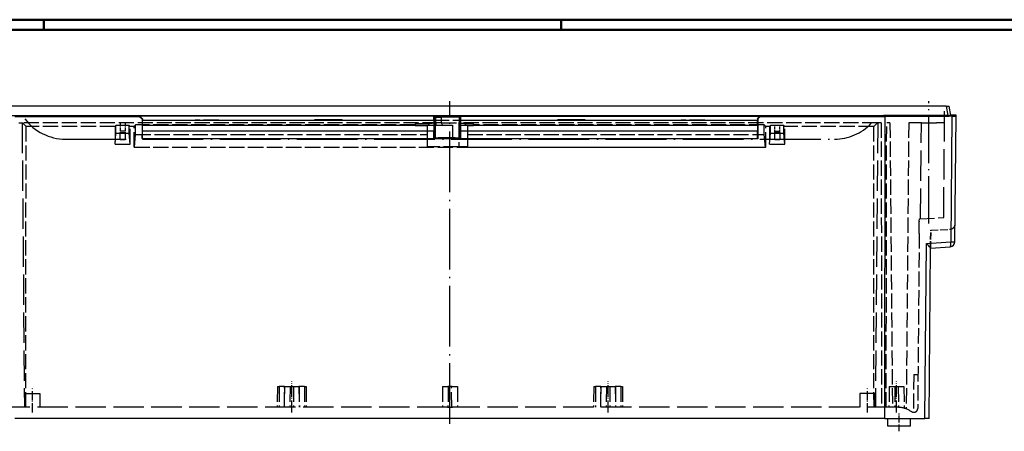
# Model space of a CAD drawing. Units: millimetres. Extents: x 1 to 1188, y 0 to 840.
# Drawn here: x 215 to 604, y 677 to 840 of the extents above; entities that cross this region are included whole.
import ezdxf

# ---------------------------------------------------------------- set-up
doc = ezdxf.new("R2010")
doc.units = ezdxf.units.MM
doc.linetypes.add('ACAD_ISO02W100', pattern=[15, 12, -3])
doc.linetypes.add('ACAD_ISO04W100', pattern=[30.5, 24, -3, 0.5, -3])

msp = doc.modelspace()

# ---------------------------------------------------------------- linework, layer by layer
at = {"color": 1, "linetype": 'Continuous', "lineweight": 50}
for p, q in [((1, 840), (1188, 840)), ((224.5, 836), (224.5, 840)), ((429, 836), (429, 840))]:
    msp.add_line(p, q, dxfattribs=at)
at = {"color": 3, "linetype": 'Continuous', "lineweight": 50}
msp.add_line((20, 836), (1184, 836), dxfattribs=at)
for p, q in [((581.0689903, 805.7926132), (188.9310097, 805.7926132)), ((581.0689903, 805.7926132), (582.3, 805.7926132)), ((581.0689903, 805.7926132), (581.7229266, 802.0839565)), ((582.9501357, 802.1055102), (582.3, 805.7926132)), ((196.5785678, 802.0839565), (573.4214322, 802.0839565)), ((213.0003997, 801.769041), (262.363778, 801.769041)), ((254.65, 801.8881793), (256.2224693, 801.8881793)), ((254.65, 801.8183591), (254.65, 801.8881793)), ((256.65, 801.8183591), (254.65, 801.8183591)), ((256.2060996, 801.9492721), (259.2939004, 801.9492721)), ((256.2224693, 801.8881793), (256.2060996, 801.9492721)), ((256.2224693, 801.8881793), (256.2411776, 801.8183591)), ((259.2588224, 801.8183591), (256.65, 801.8183591)), ((259.2939004, 801.9492721), (259.2588224, 801.8183591)), ((262.4721815, 801.8774445), (262.363778, 801.769041)), ((262.363778, 801.769041), (263.3640826, 800.7690411)), ((378.6406245, 801.8774445), (262.4721815, 801.8774445)), ((262.4721815, 801.8774445), (263.4621519, 800.8671104)), ((372.5725542, 802.034818), (376.0274458, 802.034818)), ((372.5778162, 801.9746725), (372.5725542, 802.034818)), ((376.0221838, 801.9746725), (372.5778162, 801.9746725)), ((376.0274458, 802.034818), (376.0221838, 801.9746725)), ((378.6363421, 800.2926132), (378.6443083, 801.8737037)), ((378.6406245, 801.8774445), (378.7002399, 801.9966844)), ((378.6406245, 801.8774445), (378.6443083, 801.8737037)), ((378.6443083, 801.8737037), (379.1430738, 801.3824577)), ((378.7002399, 801.9966844), (379.2002208, 801.4967606)), ((378.9054458, 802.0227797), (379.2969411, 801.5228513)), ((378.9065609, 802.0236529), (381.2250828, 802.0236529)), ((381.2235886, 802.0226348), (381.5642455, 801.5226668)), ((381.2250277, 802.0262866), (382.624067, 802.055565)), ((381.5721122, 801.5197092), (382.6196572, 801.5507808)), ((382.6196814, 801.5508422), (384.0999885, 801.5662023)), ((382.6240915, 802.0549899), (384.0999947, 802.0662438)), ((384.0999998, 801.5659403), (385.8999997, 801.566398)), ((384.0999999, 802.0660939), (385.8999997, 802.0665574)), ((385.9000065, 802.0663767), (387.3759079, 802.0548993)), ((385.9000096, 801.5660196), (387.3803162, 801.5506104)), ((387.3759748, 802.0565974), (389.1001465, 802.0068352)), ((387.3803614, 801.5510457), (388.6002281, 801.5064053)), ((388.5998629, 801.4964255), (389.0998439, 801.9963493)), ((388.6568424, 801.3824577), (389.1556079, 801.8737037)), ((389.0998439, 801.9963493), (389.1592917, 801.8774445)), ((389.1556079, 801.8737037), (389.1592917, 801.8774445)), ((389.1556079, 801.8737037), (389.1635742, 800.2926132)), ((389.1592917, 801.8774445), (507.5278185, 801.8774445)), ((389.4725542, 802.034818), (392.9274458, 802.034818)), ((389.4778162, 801.9746725), (389.4725542, 802.034818)), ((392.9221838, 801.9746725), (389.4778162, 801.9746725)), ((392.9274458, 802.034818), (392.9221838, 801.9746725)), ((506.5378481, 800.8671104), (507.5278185, 801.8774445)), ((506.6359174, 800.7690411), (507.636222, 801.769041)), ((507.636222, 801.769041), (507.5278185, 801.8774445)), ((507.636222, 801.769041), (556.9996003, 801.769041)), ((510.7411776, 801.8183591), (510.7060996, 801.9492721)), ((510.7060996, 801.9492721), (513.7939004, 801.9492721)), ((513.35, 801.8183591), (510.7411776, 801.8183591)), ((515.35, 801.8183591), (513.35, 801.8183591)), ((513.7588224, 801.8183591), (513.7775307, 801.8881793)), ((513.7939004, 801.9492721), (513.7775307, 801.8881793)), ((513.7775307, 801.8881793), (515.35, 801.8881793)), ((515.35, 801.8881793), (515.35, 801.8183591)), ((556.375616, 802.079629), (555.0306923, 801.8108304)), ((555.0306923, 801.8108304), (582.2965278, 801.8947361)), ((573.4213944, 802.079629), (556.375616, 802.079629)), ((556.375616, 802.079629), (556.3777323, 801.8149756)), ((556.9083798, 682.2926132), (556.9996003, 801.769041)), ((583.3434976, 801.8501097), (556.9996003, 801.769041)), ((573.4232531, 802.2926132), (573.4195425, 801.8674188)), ((573.4232531, 802.2926132), (580.5767469, 802.2926132)), ((580.5767469, 802.2926132), (580.5802652, 801.8894546)), ((580.5785678, 802.0839565), (581.7229266, 802.0839565)), ((582.2981413, 802.079629), (580.5786056, 802.079629)), ((582.2965278, 801.8947361), (582.2981413, 802.079629)), ((583.3434976, 801.8501097), (582.9105269, 752.2365796)), ((585, 802.2926132), (582.9171444, 802.2926132)), ((584.5631676, 752.2365796), (584.9964383, 801.8844837)), ((584.9964383, 801.8844837), (585, 802.2926132)), ((263.3640826, 800.7690411), (263.4621519, 800.8671104)), ((263.3640826, 800.7690411), (263.3652724, 792.9578856)), ((263.4621519, 800.8671104), (263.4563623, 800.2926132)), ((263.4563623, 798.2926132), (263.4563623, 800.2926132)), ((263.4563623, 800.2926132), (378.6363421, 800.2926132)), ((263.4563623, 798.2926132), (378.6325632, 798.2926132)), ((263.5, 796.0926132), (263.5, 798.2926132)), ((378.6325632, 798.2926132), (378.6369267, 798.2969765)), ((378.6325632, 798.2926132), (378.6543804, 798.2926132)), ((378.6363421, 800.2926132), (378.6369267, 800.2914441)), ((378.6369267, 800.2914441), (378.6369267, 798.2969765)), ((378.6369267, 800.2914441), (379.1369076, 800.1586386)), ((378.6369267, 798.2969765), (379.1369076, 798.7926132)), ((378.6543804, 798.2926132), (378.6587438, 798.2969765)), ((378.6587438, 798.2969765), (379.1587248, 798.7926132)), ((378.6587438, 798.2969765), (378.6587438, 798.2926132)), ((378.6587438, 798.2926132), (378.6587438, 796.0926132)), ((379.1369076, 800.1586386), (379.1430738, 801.3824577)), ((379.1369076, 800.1586386), (379.1369076, 798.7926132)), ((379.1369076, 798.7926132), (379.1587248, 798.7926132)), ((379.1430738, 801.3824577), (379.2002208, 801.4967606)), ((379.1587248, 798.7926132), (379.1587248, 795.8855064)), ((379.2002208, 801.4967606), (379.2002208, 793.184263)), ((379.2980619, 801.523729), (379.3052656, 801.523729)), ((379.2980619, 801.523729), (379.3052656, 801.5166567)), ((379.3052656, 801.523729), (381.5658045, 801.523729)), ((379.3052656, 801.5166567), (379.3052656, 799.2926132)), ((381.5721727, 799.2926132), (379.3052656, 799.2926132)), ((379.5935224, 798.2926132), (382.0759617, 798.2926132)), ((381.5658045, 801.523729), (381.5721727, 801.5176682)), ((381.5721727, 801.5176682), (381.5721727, 799.2926132)), ((382.0759617, 798.2926132), (386, 798.2926132)), ((386, 798.2926132), (386, 793.2437448)), ((388.5998629, 801.4964255), (388.5998629, 793.1839279)), ((388.5998629, 801.4964255), (388.6568424, 801.3824577)), ((388.6411914, 798.7926132), (388.6411914, 795.8855064)), ((388.6411914, 798.7926132), (389.1411724, 798.2969765)), ((388.6411914, 798.7926132), (388.6630086, 798.7926132)), ((388.6568424, 801.3824577), (388.6630086, 800.1586386)), ((388.6630086, 800.1586386), (389.1629896, 800.2914441)), ((388.6630086, 800.1586386), (388.6630086, 798.7926132)), ((388.6630086, 798.7926132), (389.1629896, 798.2969765)), ((389.1411724, 798.2969765), (389.1411724, 798.2926132)), ((389.1411724, 798.2969765), (389.1455358, 798.2926132)), ((389.1411724, 798.2926132), (389.1411724, 796.0926132)), ((389.1455358, 798.2926132), (389.167353, 798.2926132)), ((389.1629896, 800.2914441), (389.1635742, 800.2926132)), ((389.1629896, 800.2914441), (389.1629896, 798.2969765)), ((389.1629896, 798.2969765), (389.167353, 798.2926132)), ((389.1635742, 800.2926132), (506.5436377, 800.2926132)), ((389.167353, 798.2926132), (506.5436377, 798.2926132)), ((506.5, 798.2926132), (506.5, 796.0926132)), ((506.5378481, 800.8671104), (506.6359174, 800.7690411)), ((506.5378481, 800.8671104), (506.5436377, 800.2926132)), ((506.5436377, 798.2926132), (506.5436377, 800.2926132)), ((506.6359174, 800.7690411), (506.6347276, 792.9578856)), ((254.65, 795.4578856), (256.65, 795.4578856)), ((254.65, 792.4578856), (254.65, 795.4578856)), ((256.65, 795.4578856), (256.65, 792.4578856)), ((263.4467045, 793.0393177), (263.5, 796.0926132)), ((263.5, 796.0926132), (378.6574658, 796.0926132)), ((378.6308201, 793.0393177), (378.6574658, 796.0926132)), ((378.6574658, 796.0926132), (378.6587438, 796.0908059)), ((378.6587438, 796.0926132), (378.6587438, 796.0908059)), ((378.6587438, 796.0908059), (379.1587248, 795.8855064)), ((379.1339954, 793.0518021), (379.1587248, 795.8855064)), ((388.6411914, 795.8855064), (389.1411724, 796.0908059)), ((388.6411914, 795.8855064), (388.6659208, 793.0518021)), ((389.1411724, 796.0908059), (389.1424504, 796.0926132)), ((389.1411724, 796.0926132), (389.1411724, 796.0908059)), ((389.1424504, 796.0926132), (506.5, 796.0926132)), ((389.1424504, 796.0926132), (389.1690961, 793.0393177)), ((506.5532955, 793.0393177), (506.5, 796.0926132)), ((513.35, 795.4578856), (515.35, 795.4578856)), ((513.35, 792.4578856), (513.35, 795.4578856)), ((515.35, 795.4578856), (515.35, 792.4578856)), ((256.65, 792.4578856), (254.65, 792.4578856)), ((263.4467045, 793.0393177), (263.3652724, 792.9578856)), ((506.6347276, 792.9578856), (263.3652724, 792.9578856)), ((263.4467045, 793.0393177), (378.6308201, 793.0393177)), ((378.6308201, 793.0393177), (379.1339954, 793.0518021)), ((379.1339954, 793.0518021), (379.2002208, 793.184263)), ((388.5998629, 793.1839279), (388.6659208, 793.0518021)), ((388.6659208, 793.0518021), (389.1690961, 793.0393177)), ((389.1690961, 793.0393177), (506.5532955, 793.0393177)), ((506.5532955, 793.0393177), (506.6347276, 792.9578856)), ((515.35, 792.4578856), (513.35, 792.4578856)), ((572.6928442, 682.2926132), (573.297556, 751.5857187)), ((573.29755, 751.5858069), (582.910521, 752.2366673)), ((574.3454849, 682.2926132), (574.9342361, 749.7568136)), ((574.9340227, 749.7331162), (582.698177, 750.2586763)), ((556.9083798, 682.2926132), (213.0916202, 682.2926132)), ((556.9083798, 682.2926132), (572.6928442, 682.2926132)), ((558.0261806, 679.2926132), (558, 682.2926132)), ((566.9738194, 679.2926132), (567, 682.2926132)), ((574.3454849, 682.2926132), (572.6928442, 682.2926132)), ((566.9738194, 679.2926132), (558.0261806, 679.2926132))]:
    msp.add_line(p, q)
at = {"color": 1, "linetype": 'ACAD_ISO04W100', "lineweight": 25}
msp.add_line((385, 680.2926132), (385, 807.7926132), dxfattribs=at)
at = {"color": 1, "linetype": 'ACAD_ISO04W100', "lineweight": 25, "ltscale": 0.77911}
msp.add_line((574.3, 759.4878086), (574.3, 807.7926132), dxfattribs=at)
at = {"color": 5, "linetype": 'ACAD_ISO02W100'}
for p, q in [((580.1160178, 761.7926132), (580.5, 805.7926132)), ((215.9, 799.2926132), (216.8817726, 686.7926132)), ((554.1, 799.2926132), (553.1182274, 686.7926132)), ((570.9687102, 761.330561), (571.3, 799.2926132)), ((384.0044012, 686.7926132), (208.204453, 686.7926132)), ((561.795547, 686.7926132), (385.9955988, 686.7926132))]:
    msp.add_line(p, q, dxfattribs=at)
at = {"color": 5, "linetype": 'ACAD_ISO02W100', "ltscale": 0.5}
for p, q in [((214.5963497, 799.2926132), (216.0952186, 799.2926132)), ((216.0952186, 799.2926132), (216.095146, 799.1974672)), ((380.1129392, 799.1974672), (216.095146, 799.1974672)), ((217.5, 797.7926132), (216.095146, 799.1974672)), ((217.4152513, 686.7926132), (217.5, 797.7926132)), ((252.65, 797.7926132), (217.5, 797.7926132)), ((253.0291007, 798.1714391), (252.65, 797.7926132)), ((252.65, 797.7926132), (252.65, 790.8599589)), ((253.0267782, 795.1294585), (253.0291007, 798.1714391)), ((258.2708993, 798.1714391), (253.0291007, 798.1714391)), ((258.2732218, 795.1294585), (258.2708993, 798.1714391)), ((258.2708993, 798.1714391), (258.65, 797.7926132)), ((260.2, 797.7926132), (258.65, 797.7926132)), ((258.65, 790.8599589), (258.65, 797.7926132)), ((260.7953545, 798.3875361), (260.2, 797.7926132)), ((260.2, 789.5926132), (260.2, 797.7926132)), ((260.7924953, 794.6426132), (260.7953545, 798.3875361)), ((371.2337262, 798.3875361), (260.7953545, 798.3875361)), ((293.6760368, 800.3047227), (284.3239632, 800.3047227)), ((325.7440405, 800.3362509), (331.5, 800.3362509)), ((331.5331121, 800.3528075), (331.5, 800.3362509)), ((336, 800.3658015), (331.5331121, 800.3528075)), ((338, 800.3658015), (336, 800.3658015)), ((342.4668879, 800.3528075), (338, 800.3658015)), ((342.5, 800.3362509), (342.4668879, 800.3528075)), ((342.5, 800.3362509), (348.2559595, 800.3362509)), ((371.2337262, 798.8194945), (371.2337262, 798.3875361)), ((376.6023905, 798.8194945), (371.2337262, 798.8194945)), ((371.2337262, 798.3875361), (371.2337262, 798.1926132)), ((376.6023905, 798.2357004), (371.2337262, 798.2357004)), ((371.2337262, 798.1926132), (375.9848216, 798.1926132)), ((376.0003427, 798.2081343), (375.9848216, 798.1926132)), ((375.9848216, 798.1926132), (375.9848216, 794.6426132)), ((376.0003427, 798.2081343), (376.0003427, 789.6668525)), ((376.6023905, 798.2357004), (376.6023905, 798.8194945)), ((378.6363421, 800.2926132), (389.1635742, 800.2926132)), ((380.1116554, 799.2926132), (380.1129392, 799.1974672)), ((381.5721727, 799.2926132), (388.5, 799.2926132)), ((388.5, 799.1974672), (388.5, 799.2926132)), ((388.5, 799.0666387), (388.5, 799.1974672)), ((553.904854, 799.1974672), (388.5, 799.1974672)), ((388.5, 799.0666387), (388.5, 789.7190709)), ((391.2064358, 798.8194945), (391.2064358, 798.2357004)), ((394.2662738, 798.8194945), (391.2064358, 798.8194945)), ((394.2662738, 798.2357004), (391.2064358, 798.2357004)), ((392.0151022, 798.1926132), (391.9997335, 798.207982)), ((391.9997335, 798.207982), (391.9997335, 789.6667002)), ((392.0151022, 798.1926132), (394.2662738, 798.1926132)), ((392.0151022, 794.6426132), (392.0151022, 798.1926132)), ((394.2662738, 798.3875361), (394.2662738, 798.8194945)), ((509.2046455, 798.3875361), (394.2662738, 798.3875361)), ((394.2662738, 798.1926132), (394.2662738, 798.3875361)), ((421.7440405, 800.3362509), (427.5, 800.3362509)), ((427.5331121, 800.3528075), (427.5, 800.3362509)), ((432, 800.3658015), (427.5331121, 800.3528075)), ((434, 800.3658015), (432, 800.3658015)), ((438.4668879, 800.3528075), (434, 800.3658015)), ((438.5, 800.3362509), (438.4668879, 800.3528075)), ((438.5, 800.3362509), (444.2559595, 800.3362509)), ((485.6760368, 800.3047227), (476.3239632, 800.3047227)), ((509.2046455, 798.3875361), (509.8, 797.7926132)), ((509.2075047, 794.6426132), (509.2046455, 798.3875361)), ((511.35, 797.7926132), (509.8, 797.7926132)), ((509.8, 789.5926132), (509.8, 797.7926132)), ((511.7291007, 798.1714391), (511.35, 797.7926132)), ((511.35, 797.7926132), (511.35, 790.8599589)), ((511.7267782, 795.1294585), (511.7291007, 798.1714391)), ((516.9708993, 798.1714391), (511.7291007, 798.1714391)), ((516.9708993, 798.1714391), (517.35, 797.7926132)), ((516.9732218, 795.1294585), (516.9708993, 798.1714391)), ((552.5, 797.7926132), (517.35, 797.7926132)), ((517.35, 790.8599589), (517.35, 797.7926132)), ((552.5, 797.7926132), (553.904854, 799.1974672)), ((552.5847487, 686.7926132), (552.5, 797.7926132)), ((553.9047814, 799.2926132), (553.904854, 799.1974672)), ((555.4036503, 799.2926132), (553.9047814, 799.2926132)), ((555.4036503, 799.2926132), (555.6, 686.7926132)), ((557.4, 686.7926132), (557.5963497, 799.2926132)), ((558.9, 799.2926132), (557.5963497, 799.2926132)), ((558.9, 799.2926132), (559.8817726, 686.7926132)), ((566.3, 799.2926132), (565.3126517, 686.1537015)), ((571.3, 799.2926132), (566.3, 799.2926132)), ((571.3, 799.2926132), (577.3, 799.2926132)), ((580.4432754, 799.2926132), (577.3, 799.2926132)), ((252.65, 790.8599589), (253.0267782, 795.1294585)), ((253.0267782, 795.1294585), (258.2732218, 795.1294585)), ((256.65, 795.9578856), (254.65, 795.9578856)), ((258.65, 790.8599589), (258.2732218, 795.1294585)), ((260.3481429, 789.6073897), (260.7924953, 794.6426132)), ((260.7924953, 794.6426132), (375.9848216, 794.6426132)), ((375.9848216, 794.6426132), (375.9408799, 789.6073897)), ((392.0151022, 794.6426132), (509.2075047, 794.6426132)), ((392.059044, 789.6073897), (392.0151022, 794.6426132)), ((509.6518571, 789.6073897), (509.2075047, 794.6426132)), ((511.35, 790.8599589), (511.7267782, 795.1294585)), ((511.7267782, 795.1294585), (516.9732218, 795.1294585)), ((513.35, 795.9578856), (515.35, 795.9578856)), ((517.35, 790.8599589), (516.9732218, 795.1294585)), ((252.65, 790.8599589), (258.65, 790.8599589)), ((511.35, 790.8599589), (517.35, 790.8599589)), ((260.2, 789.5926132), (260.3481429, 789.6073897)), ((260.2, 789.5926132), (509.8, 789.5926132)), ((260.3481429, 789.6073897), (375.9408799, 789.6073897)), ((376.0003427, 789.6668525), (375.9408799, 789.6073897)), ((392.059044, 789.6073897), (391.9997335, 789.6667002)), ((392.059044, 789.6073897), (509.6518571, 789.6073897)), ((509.8, 789.5926132), (509.6518571, 789.6073897)), ((570.4452843, 755.52282), (570.4856257, 760.1454848)), ((570.4870614, 760.3099974), (570.4856257, 760.1454848)), ((570.4870614, 760.3099974), (570.4956, 761.2884285)), ((570.4956, 761.2884285), (580.1160178, 761.7926132)), ((570.4452843, 755.52282), (569.8410072, 686.2795234)), ((568.3, 699.7926132), (568.1691832, 684.8024934)), ((316.8215603, 694.9926132), (316.75, 686.7926132)), ((316.8215603, 694.9926132), (317.5, 694.9926132)), ((317.5, 694.9926132), (317.5, 686.7926132)), ((319.6512321, 694.9926132), (317.5, 694.9926132)), ((319.5715603, 694.9926132), (319.4998488, 686.7752854)), ((319.5951731, 686.7926138), (319.65114, 694.9926138)), ((319.6512321, 694.9926132), (321.8215603, 694.9926132)), ((321.8215603, 694.9926132), (321.75, 686.7926132)), ((321.8215603, 694.9926132), (323.1784397, 694.9926132)), ((323.1784397, 694.9926132), (323.25, 686.7926132)), ((323.1784397, 694.9926132), (325.3487679, 694.9926132)), ((327.5, 694.9926132), (325.3487679, 694.9926132)), ((325.34886, 694.9926138), (325.4048269, 686.7926138)), ((325.4284397, 694.9926132), (325.5001512, 686.7752854)), ((327.5, 694.9926132), (327.5, 686.7926132)), ((327.5, 694.9926132), (328.1784397, 694.9926132)), ((328.1784397, 694.9926132), (328.25, 686.7926132)), ((382.0715603, 694.9926132), (382, 686.7926132)), ((382.0715603, 694.9926132), (384.1469137, 694.9926132)), ((385.8530863, 694.9926132), (384.1469137, 694.9926132)), ((384.3659832, 694.9926132), (384.2228462, 686.7926132)), ((385.7771538, 686.7926132), (385.6340168, 694.9926132)), ((385.8530863, 694.9926132), (387.9284397, 694.9926132)), ((387.9284397, 694.9926132), (388, 686.7926132)), ((441.8215603, 694.9926132), (441.75, 686.7926132)), ((441.8215603, 694.9926132), (442.5, 694.9926132)), ((442.5, 694.9926132), (442.5, 686.7926132)), ((444.6512321, 694.9926132), (442.5, 694.9926132)), ((444.5715603, 694.9926132), (444.4998488, 686.7752854)), ((444.5951731, 686.7926138), (444.65114, 694.9926138)), ((444.6512321, 694.9926132), (446.8215603, 694.9926132)), ((446.8215603, 694.9926132), (446.75, 686.7926132)), ((446.8215603, 694.9926132), (448.1784397, 694.9926132)), ((448.1784397, 694.9926132), (448.25, 686.7926132)), ((448.1784397, 694.9926132), (450.3487679, 694.9926132)), ((452.5, 694.9926132), (450.3487679, 694.9926132)), ((450.34886, 694.9926138), (450.4048269, 686.7926138)), ((450.4284397, 694.9926132), (450.5001512, 686.7752854)), ((452.5, 694.9926132), (452.5, 686.7926132)), ((452.5, 694.9926132), (453.1784397, 694.9926132)), ((453.1784397, 694.9926132), (453.25, 686.7926132)), ((558.5715603, 694.9926132), (558.5, 686.7926132)), ((558.5715603, 694.9926132), (564.4284397, 694.9926132)), ((560.8215603, 694.9926132), (560.75, 686.7926132)), ((562.1784397, 694.9926132), (562.2500902, 686.7822774)), ((564.4284397, 694.9926132), (564.50326, 686.4190503)), ((217.0479978, 692.2926132), (217, 686.7926132)), ((217.0479978, 692.2926132), (222.9520022, 692.2926132)), ((222.9520022, 692.2926132), (223, 686.7926132)), ((547.0479978, 692.2926132), (547, 686.7926132)), ((552.9520022, 692.2926132), (547.0479978, 692.2926132)), ((552.9520022, 692.2926132), (553, 686.7926132)), ((384.0044012, 686.7926132), (384.2228462, 686.7926132)), ((384.2228462, 686.7926132), (385.7771538, 686.7926132)), ((385.7771538, 686.7926132), (385.9955988, 686.7926132)), ((558.5, 686.7926132), (558.4998488, 686.7752854)), ((567.5910644, 684.9935751), (566.795547, 685.4528672))]:
    msp.add_line(p, q, dxfattribs=at)
at = {"color": 5, "linetype": 'ACAD_ISO02W100', "ltscale": 0.120632}
for p, q in [((254.65, 799.1974672), (254.65, 795.4578856)), ((256.65, 799.1974672), (256.65, 795.4578856))]:
    msp.add_line(p, q, dxfattribs=at)
at = {"color": 5, "linetype": 'ACAD_ISO02W100', "ltscale": 0.087534}
for p, q in [((513.35, 795.4578856), (513.35, 798.1714391)), ((515.35, 795.4578856), (515.35, 798.1714391))]:
    msp.add_line(p, q, dxfattribs=at)
at = {"color": 1, "linetype": 'ACAD_ISO04W100'}
msp.add_line((233.0220445, 792.7926132), (536.9779555, 792.7926132), dxfattribs=at)
at = {"color": 5, "linetype": 'ACAD_ISO02W100', "lineweight": 35, "ltscale": 0.226185}
msp.add_line((574.9342361, 749.7568136), (574.9954243, 756.7682956), dxfattribs=at)
at = {"color": 5, "linetype": 'ACAD_ISO02W100', "ltscale": 0.249789}
msp.add_line((574.9954243, 756.7682956), (582.7282775, 757.1735573), dxfattribs=at)
at = {"color": 1, "linetype": 'ACAD_ISO04W100', "lineweight": 25, "ltscale": 0.196774}
for p, q in [((322.5, 684.7926132), (322.5, 696.9926132)), ((447.5, 684.7926132), (447.5, 696.9926132)), ((561.5, 684.7926132), (561.5, 696.9926132))]:
    msp.add_line(p, q, dxfattribs=at)
at = {"color": 5, "linetype": 'ACAD_ISO02W100', "ltscale": 0.053514}
msp.add_line((568.3, 699.7926132), (569.9589342, 699.7926132), dxfattribs=at)
at = {"color": 1, "linetype": 'ACAD_ISO04W100', "lineweight": 25, "ltscale": 0.153226}
for p, q in [((220, 684.7926132), (220, 694.2926132)), ((550, 684.7926132), (550, 694.2926132))]:
    msp.add_line(p, q, dxfattribs=at)
at = {"color": 1, "linetype": 'ACAD_ISO04W100', "lineweight": 25, "ltscale": 0.112903}
msp.add_line((562.5, 677.2926132), (562.5, 684.2926132), dxfattribs=at)
for centre, radius, start, end in [((378.8906619, 801.3425786), 0.6812598, 88.662730037, 106.231233052), ((379.3000968, 801.2566983), 0.2600098, 88.860934994, 112.589357569), ((385, 800.3926132), 5.8, 190.932661145, 201.227312762), ((385, 800.3926132), 3.6, 197.791590573, 215.685334713), ((567.2376691, 744.5159675), 9.3114774, 34.252238855, 49.398237648), ((582.5632438, 752.2540327), 2, 273.868657548, 359.5)]:
    msp.add_arc(centre, radius, start, end)
at = {"color": 1, "linetype": 'ACAD_ISO04W100'}
for centre, start, end in [((233.0220445, 812.7926132), 216.869897646, 270), ((536.9779555, 812.7926132), 270, 316.567463442)]:
    msp.add_arc(centre, 20, start, end, dxfattribs=at)
at = {"color": 5, "linetype": 'ACAD_ISO02W100', "ltscale": 0.5}
for centre, radius, start, end in [((582.6232533, 759.1711537), 2.0003553, 273.009573186, 359.490132531), ((561.795547, 676.7926132), 10, 60, 90), ((568.3410644, 686.2926132), 1.5, 240, 359.5)]:
    msp.add_arc(centre, radius, start, end, dxfattribs=at)
for centre, major_axis, ratio, start_param, end_param in [((581.6807343, 802.1061803), (1.2694075, -0.0007389), 0.0174975617, 4.7456430264, 6.2862810922), ((582.9963622, 801.884486), (2.0000762, 0.0000031), 0.0174526374, 4.8868334716, 6.2830329734), ((385, 793.1833795), (-5.8, 0), 0.0174550649, 4.539109344, 6.2744586609), ((385, 793.1833795), (-3.6, 0), 0.0174550649, 3.1503192998, 4.4309089072), ((582.5632438, 752.2540327), (-0.134939, 1.9954427), 0.1726931356, 3.1415926536, 4.6919653971), ((582.5632438, 752.2540327), (-1.9999238, 0.0174531), 0.0073222364, 1.7453931518, 3.1415926536)]:
    msp.add_ellipse(centre, major_axis=major_axis, ratio=ratio, start_param=start_param, end_param=end_param)
for centre, major_axis, ratio, start_param, end_param in [((385, 798.2074489), (9, 0), 0.0087268678, 2.7736455027, 3.1328660073), ((385, 798.5362668), (9, 0), 0.0874886635, 2.1448099324, 2.7736455027), ((385, 798.5362668), (7, 0), 0.0874886635, 0.4807816851, 1.0471975512), ((385, 798.2074489), (7, 0), 0.0087268678, 0.0087266463, 0.4807816851), ((385, 789.6661671), (9, 0), 0.0087268678, 1.1713710869, 3.1328660073), ((385, 789.6661671), (7, 0), 0.0087268678, 0.0087266463, 1.0471975512)]:
    msp.add_ellipse(centre, major_axis=major_axis, ratio=ratio, start_param=start_param, end_param=end_param, dxfattribs=at)

doc.saveas('drawing.dxf')
